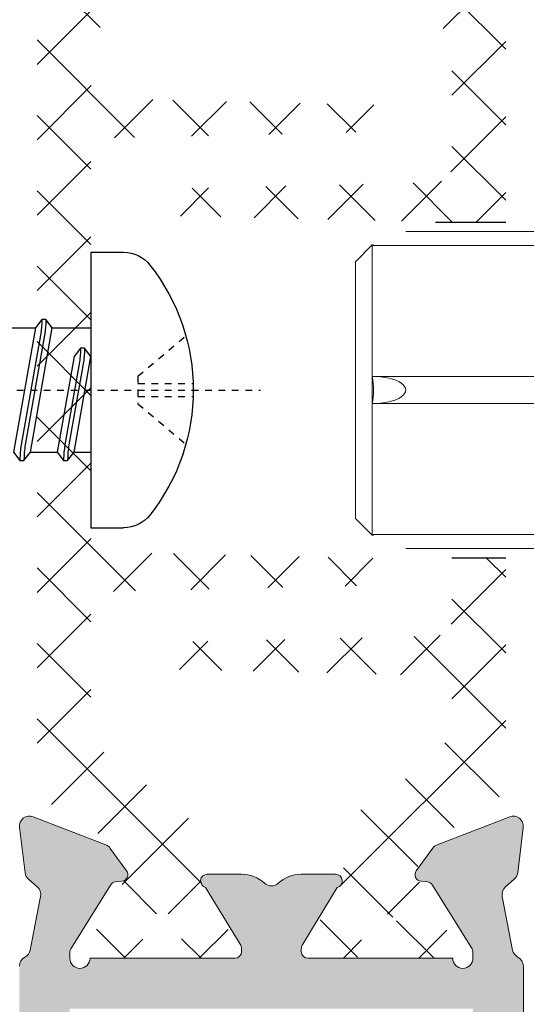
# Model space of a CAD drawing. Units: millimetres. Extents: x 0 to 3308, y -644 to 0.
# Drawn here: x 86 to 93, y -579 to -564 of the extents above; entities that cross this region are included whole.
import ezdxf

# ---------------------------------------------------------------- set-up
doc = ezdxf.new("R2010")
doc.units = ezdxf.units.MM
doc.linetypes.add('TRAZOSX2', pattern=[1.5, 1, -0.5])
for name, color, linetype, lineweight in [('Dimension', 153, 'Continuous', 13), ('perfiles', 7, 'Continuous', 15), ('Sombreado perfiles', 250, 'Continuous', 15)]:
    doc.layers.add(name, color=color, linetype=linetype, lineweight=lineweight)
doc.layers.add('Tornilleria', color=8, linetype='Continuous')

# ---------------------------------------------------------------- blocks, each defined once
blk = doc.blocks.new('Interior_marco')
at = {"layer": 'Sombreado perfiles'}
h = blk.add_hatch(color=256, dxfattribs=at)
h.dxf.hatch_style = 1
edge = h.paths.add_edge_path()
edge.add_arc((5041.048318534313, 3713.237827481479), 0.2999999999992724, 90, 180.0000000000869, ccw=False)
edge.add_line((5041.048318534313, 3713.537827481479), (5057.448318534313, 3713.537827481478))
edge.add_arc((5057.448318534313, 3713.237827481477), 0.3000000000001819, 0, 90, ccw=False)
edge.add_line((5057.748318534314, 3713.237827481477), (5057.748318534314, 3710.83782748148))
edge.add_arc((5057.448318534312, 3710.83782748148), 0.3000000000010914, 270, 359.99999999991314, ccw=False)
edge.add_line((5057.448318534312, 3710.53782748148), (5055.748318534314, 3710.53782748148))
edge.add_line((5055.748318534314, 3710.53782748148), (5055.748318534314, 3709.744934262666))
edge.add_arc((5056.248318534314, 3709.744934262666), 0.5, 180.0000000001042, 225.0000000001842)
edge.add_line((5055.894765143721, 3709.391380872072), (5056.601871924906, 3708.684274090886))
edge.add_arc((5056.955425315501, 3709.03782748148), 0.5000000000020137, 224.9999999999263, 269.9999999998957)
edge.add_line((5056.9554253155, 3708.537827481478), (5060.341211753128, 3708.53782748148))
edge.add_arc((5060.341211753128, 3709.037827481479), 0.4999999999990905, 270, 315)
edge.add_line((5060.69476514372, 3708.684274090886), (5061.401871924905, 3709.391380872071))
edge.add_arc((5061.048318534312, 3709.744934262666), 0.500000000001049, 314.9999999998894, 359.9999999999479)
edge.add_line((5061.548318534313, 3709.744934262666), (5061.548318534313, 3710.53782748148))
edge.add_line((5061.548318534313, 3710.53782748148), (5059.848318534313, 3710.53782748148))
edge.add_arc((5059.848318534312, 3710.83782748148), 0.3000000000001819, 180.0000000000869, 270.0000000001737, ccw=False)
edge.add_line((5059.548318534313, 3710.83782748148), (5059.548318534313, 3713.237827481477))
edge.add_arc((5059.848318534312, 3713.237827481477), 0.2999999999992724, 89.99999999982629, 180, ccw=False)
edge.add_line((5059.848318534313, 3713.537827481477), (5062.71465741564, 3713.537827481219))
edge.add_arc((5062.714657416142, 3713.837827481219), 0.3000000000001819, 269.9999999039435, 332.8023594775291)
edge.add_arc((5063.248318533617, 3713.563590700868), 0.3000000000010015, 100.99999986260809, 152.8023593925418, ccw=False)
edge.add_line((5063.19107583571, 3713.85807885604), (5064.785924611224, 3714.168086054052))
edge.add_arc((5064.843167309838, 3713.873597899018), 0.300000000000568, 41.00000000006031, 101.00000000011511, ccw=False)
edge.add_line((5065.069580183905, 3714.070415607715), (5065.298296497166, 3713.807307586721))
edge.add_arc((5065.524709371234, 3714.00412529542), 0.3000000000019619, 221.0000000000774, 263.0000000000411)
edge.add_line((5065.488148568213, 3713.706361449926), (5066.842535575162, 3713.540063635985))
edge.add_arc((5066.879096378184, 3713.837827481478), 0.3000000000007327, 263.00000000002, 381.1430252345035)
edge.add_line((5067.158901259789, 3713.946036668844), (5066.32250523705, 3716.10877068258))
edge.add_arc((5066.042700355445, 3716.000561495212), 0.3000000000009634, 21.14302523466555, 54.00000000167251)
edge.add_line((5066.219035931126, 3716.243266593531), (5065.554863492796, 3716.725816115878))
edge.add_arc((5065.437306442343, 3716.564012717002), 0.199999999998542, 54.00000000135989, 174.0000000016229)
edge.add_line((5065.238402063269, 3716.58491840965), (5065.218437092015, 3716.394964396786))
edge.add_arc((5065.019532712941, 3716.415870089435), 0.1999999999994077, 301.94063828670556, 354.0000000014934, ccw=False)
edge.add_line((5065.125340783645, 3716.246150755905), (5063.261837770739, 3715.084387658888))
edge.add_arc((5063.103125664683, 3715.338966659183), 0.2999999999997447, 270.0000000001737, 301.9406382867562, ccw=False)
edge.add_line((5063.103125664684, 3715.038966659184), (5062.948318534318, 3715.038966659184))
edge.add_arc((5062.948318534318, 3715.338966659183), 0.2999999999997272, 90, 270, ccw=False)
edge.add_line((5062.948318534318, 3715.638966659183), (5062.948318534318, 3719.948710120113))
edge.add_arc((5063.148318534319, 3719.948710120113), 0.2000000000007276, 90, 179.9999999998697, ccw=False)
edge.add_line((5063.148318534319, 3720.148710120113), (5063.21620727749, 3720.148710120113))
edge.add_arc((5063.21620727749, 3719.848710120112), 0.3000000000010914, 58.6198680650628, 90, ccw=False)
edge.add_line((5063.372421363658, 3720.104829543981), (5065.05394458199, 3719.079223563255))
edge.add_arc((5065.248318534334, 3719.126327349181), 0.1999999999951054, 193.6222138646775, 359.9999999942679)
edge.add_line((5065.448318534329, 3719.126327349161), (5065.448318534525, 3720.151408231465))
edge.add_arc((5064.448318534526, 3720.151408231659), 0.9999999999990905, 359.9999999888745, 402.9892368449648)
edge.add_arc((5065.399244879473, 3721.037827481497), 0.2999999999997881, 137.0107631551817, 222.9892368450638, ccw=False)
edge.add_arc((5064.448318534523, 3721.924246731333), 1.000000000000921, 317.0107631551418, 360.0000000113861)
edge.add_line((5065.448318534523, 3721.924246731532), (5065.448318534318, 3722.949327613754))
edge.add_arc((5065.248318534275, 3722.94932761376), 0.2000000000425644, 359.9999999981762, 526.3777861280203)
edge.add_line((5065.053944581892, 3722.996431399722), (5063.372421363658, 3721.970825418973))
edge.add_arc((5063.21620727749, 3722.226944842842), 0.3000000000010085, 270, 301.3801319349372, ccw=False)
edge.add_line((5063.21620727749, 3721.926944842841), (5063.148318534319, 3721.926944842841))
edge.add_arc((5063.148318534319, 3722.126944842842), 0.2000000000007276, 180, 270, ccw=False)
edge.add_line((5062.948318534318, 3722.126944842842), (5062.948318534318, 3726.436688303771))
edge.add_arc((5062.948318534318, 3726.736688303771), 0.2999999999997272, 90, 270, ccw=False)
edge.add_line((5062.948318534318, 3727.03668830377), (5063.103125664684, 3727.03668830377))
edge.add_arc((5063.103125664683, 3726.736688303771), 0.2999999999997272, 58.05936171324379, 89.99999999982629, ccw=False)
edge.add_line((5063.261837770739, 3726.991267304066), (5065.125340783645, 3725.829504207049))
edge.add_arc((5065.019532712941, 3725.65978487352), 0.1999999999991549, 5.99999999850661, 58.059361713225485, ccw=False)
edge.add_line((5065.218437092015, 3725.680690566168), (5065.238402063268, 3725.490736553305))
edge.add_arc((5065.437306442343, 3725.511642245954), 0.2000000000003597, 185.9999999986089, 305.9999999984104)
edge.add_line((5065.554863492796, 3725.349838847076), (5066.219035931126, 3725.832388369424))
edge.add_arc((5066.042700355445, 3726.075093467744), 0.3000000000023111, 305.9999999981233, 338.8569747650731)
edge.add_line((5066.322505237051, 3725.966884280375), (5067.158901259789, 3728.12961829411))
edge.add_arc((5066.879096378185, 3728.237827481476), 0.2999999999996231, 338.8569747655148, 457.000000000163)
edge.add_line((5066.842535575162, 3728.535591326969), (5065.488148568211, 3728.369293513028))
edge.add_arc((5065.524709371232, 3728.071529667538), 0.2999999999975732, 97.00000000005416, 139.0000000001051)
edge.add_line((5065.298296497167, 3728.268347376233), (5065.069580183904, 3728.005239355239))
edge.add_arc((5064.843167309836, 3728.202057063936), 0.3000000000007685, 259.0000000002259, 319.00000000018474, ccw=False)
edge.add_line((5064.785924611224, 3727.907568908901), (5063.191075835704, 3728.217576106915))
edge.add_arc((5063.248318534772, 3728.512064261607), 0.2999999997510309, 207.1976405045856, 258.9999999023221, ccw=False)
edge.add_arc((5062.714657417465, 3728.237827481477), 0.3000000000005017, 27.19764060233194, 90.0000000001737)
edge.add_line((5062.714657417464, 3728.537827481477), (5052.748318534301, 3728.537827481477))
edge.add_arc((5052.748318534301, 3729.537827481477), 1, 180, 270, ccw=False)
edge.add_line((5051.748318534301, 3729.537827481477), (5051.748318534304, 3745.537827482166))
edge.add_arc((5052.748318534304, 3745.537827482166), 1, 90, 180, ccw=False)
edge.add_line((5052.748318534304, 3746.537827482166), (5060.884274618485, 3746.537827482166))
edge.add_arc((5060.884274618485, 3747.537827482166), 1, 270, 360)
edge.add_line((5061.884274618485, 3747.537827482166), (5061.884274618485, 3754.837827481479))
edge.add_arc((5062.184274618485, 3754.837827481479), 0.3000000000001819, 90, 180, ccw=False)
edge.add_line((5062.184274618485, 3755.137827481479), (5062.495421385493, 3755.137827481479))
edge.add_arc((5062.495421385493, 3754.837827481478), 0.3000000000006366, 14.03624346792651, 90, ccw=False)
edge.add_line((5062.786464135537, 3754.910588168989), (5063.072844479291, 3753.765066793969))
edge.add_arc((5063.363887229336, 3753.83782748148), 0.300000000001086, 194.0362434679265, 270)
edge.add_line((5063.363887229336, 3753.53782748148), (5063.648318534313, 3753.53782748148))
edge.add_arc((5063.648318534313, 3753.83782748148), 0.3000000000001819, 270, 360)
edge.add_line((5063.948318534313, 3753.83782748148), (5063.948318534313, 3756.03782748148))
edge.add_arc((5063.448318534313, 3756.03782748148), 0.5, 0, 90)
edge.add_line((5063.448318534313, 3756.53782748148), (5059.948279006187, 3756.53782748148))
edge.add_arc((5059.948279006187, 3756.237827481479), 0.3000000000006366, 90, 179.9999999999131)
edge.add_line((5059.648279006185, 3756.23782748148), (5059.648279006186, 3755.437827481479))
edge.add_arc((5059.948279006187, 3755.437827481479), 0.3000000000001819, 180, 270)
edge.add_line((5059.948279006187, 3755.137827481478), (5060.184274618485, 3755.137827481478))
edge.add_arc((5060.184274618485, 3754.837827481479), 0.2999999999997272, -8.691358743817545e-11, 90, ccw=False)
edge.add_line((5060.484274618484, 3754.837827481478), (5060.484274618484, 3752.737827481823))
edge.add_arc((5060.184274618485, 3752.737827481823), 0.2999999999992724, -90, 8.691358743817545e-11, ccw=False)
edge.add_line((5060.184274618485, 3752.437827481823), (5059.948279006185, 3752.437827481823))
edge.add_arc((5059.948279006185, 3752.137827481823), 0.3000000000006366, 90, 179.9999999999131)
edge.add_line((5059.648279006184, 3752.137827481823), (5059.648279006185, 3751.337827481822))
edge.add_arc((5059.948279006185, 3751.337827481822), 0.3000000000001819, 180, 270)
edge.add_line((5059.948279006185, 3751.037827481822), (5060.184274618483, 3751.037827481822))
edge.add_arc((5060.184274618483, 3750.737827481822), 0.2999999999997272, -8.691358743817545e-11, 90, ccw=False)
edge.add_line((5060.484274618482, 3750.737827481822), (5060.484274618484, 3748.637827482166))
edge.add_arc((5060.184274618485, 3748.637827482166), 0.2999999999992724, -90, 8.691358743817545e-11, ccw=False)
edge.add_line((5060.184274618485, 3748.337827482166), (5057.448318534307, 3748.337827482166))
edge.add_line((5057.448318534307, 3748.337827482166), (5056.948318534307, 3748.037827482166))
edge.add_line((5056.948318534307, 3748.037827482166), (5056.448318534305, 3748.337827482167))
edge.add_line((5056.448318534305, 3748.337827482167), (5051.6483185343, 3748.337827482167))
edge.add_arc((5051.6483185343, 3748.637827482166), 0.2999999999997272, 179.9999999999131, 270, ccw=False)
edge.add_line((5051.348318534301, 3748.637827482167), (5051.348318534301, 3750.737827481822))
edge.add_arc((5051.6483185343, 3750.737827481822), 0.2999999999992724, 90, 180.0000000000869, ccw=False)
edge.add_line((5051.6483185343, 3751.037827481822), (5053.948358062424, 3751.037827481822))
edge.add_arc((5053.948358062424, 3751.337827481822), 0.3000000000006366, 270, 359.9999999999131)
edge.add_line((5054.248358062425, 3751.337827481822), (5054.248358062425, 3752.137827481823))
edge.add_arc((5053.948358062424, 3752.137827481823), 0.3000000000010914, 8.685034650151446e-11, 90)
edge.add_line((5053.948358062424, 3752.437827481823), (5051.6483185343, 3752.437827481823))
edge.add_arc((5051.6483185343, 3752.737827481823), 0.3000000000001819, 180, 270, ccw=False)
edge.add_line((5051.3483185343, 3752.737827481823), (5051.348318534299, 3754.837827481478))
edge.add_arc((5051.6483185343, 3754.837827481478), 0.3000000000001819, 90, 180, ccw=False)
edge.add_line((5051.6483185343, 3755.137827481478), (5053.948358062424, 3755.137827481478))
edge.add_arc((5053.948358062424, 3755.437827481479), 0.3000000000006366, 270, 359.9999999999131)
edge.add_line((5054.248358062425, 3755.437827481479), (5054.248358062425, 3756.23782748148))
edge.add_arc((5053.948358062424, 3756.237827481479), 0.3000000000010914, 8.685034650151446e-11, 90)
edge.add_line((5053.948358062424, 3756.53782748148), (5050.4483185343, 3756.53782748148))
edge.add_arc((5050.4483185343, 3756.03782748148), 0.5, 90, 180)
edge.add_line((5049.9483185343, 3756.03782748148), (5049.948318534303, 3729.037827481478))
edge.add_arc((5049.448318534303, 3729.037827481478), 0.5, -90, 0, ccw=False)
edge.add_line((5049.448318534303, 3728.537827481478), (5039.448318534314, 3728.537827481477))
edge.add_arc((5039.448318534314, 3728.037827481477), 0.5, 90, 180)
edge.add_line((5038.948318534314, 3728.037827481477), (5038.948318534312, 3709.037827481479))
edge.add_arc((5039.448318534312, 3709.03782748148), 0.5, 180.0000000000521, 270)
edge.add_line((5039.448318534312, 3708.53782748148), (5041.541211753127, 3708.53782748148))
edge.add_arc((5041.541211753127, 3709.037827481479), 0.4999999999990905, 270, 315)
edge.add_line((5041.894765143719, 3708.684274090886), (5042.601871924906, 3709.391380872072))
edge.add_arc((5042.248318534312, 3709.744934262665), 0.5000000000000844, 315.0000000001474, 360)
edge.add_line((5042.748318534312, 3709.744934262665), (5042.748318534314, 3710.537827481479))
edge.add_line((5042.748318534314, 3710.537827481479), (5041.048318534313, 3710.53782748148))
edge.add_arc((5041.048318534313, 3710.83782748148), 0.2999999999997272, 179.9999999999131, 270, ccw=False)
edge.add_line((5040.748318534314, 3710.83782748148), (5040.748318534314, 3713.237827481479))
h.paths.add_polyline_path([(5040.448318534312, 3727.037827481475), (5040.448318534314, 3715.037827481478), (5061.448318534319, 3715.037827481478), (5061.448318534318, 3727.03782748148)], flags=16)
at = {"layer": 'perfiles'}
blk.add_lwpolyline([(5062.71465741564, 3713.537827481219, 0.2810984321711177), (5062.981487974981, 3713.700709091242, -0.2299600380883409), (5063.19107583571, 3713.85807885604), (5064.785924611224, 3714.168086054052, -0.2679491924310463), (5065.069580183905, 3714.070415607715), (5065.298296497166, 3713.807307586721, 0.1853390449314273), (5065.488148568213, 3713.706361449926), (5066.842535575162, 3713.540063635985, 0.5665968971688738), (5067.158901259789, 3713.946036668844), (5066.32250523705, 3716.10877068258, 0.1443559720279414), (5066.219035931126, 3716.243266593531), (5065.554863492796, 3716.725816115878, 0.5773502691911832), (5065.238402063269, 3716.58491840965), (5065.218437092015, 3716.394964396786, -0.2311410272854983), (5065.125340783645, 3716.246150755905), (5063.261837770739, 3715.084387658888, -0.1402767139935146), (5063.103125664684, 3715.038966659184), (5062.948318534318, 3715.038966659184, -0.9999999999999999), (5062.948318534318, 3715.638966659183), (5062.948318534318, 3719.948710120113, -0.414213562373095), (5063.148318534319, 3720.148710120113), (5063.21620727749, 3720.148710120113, -0.1377837691345814), (5063.372421363658, 3720.104829543981), (5065.05394458199, 3719.079223563255, 0.8876682310960073), (5065.448318534329, 3719.126327349161), (5065.448318534525, 3720.151408231465, 0.1898072766686439), (5065.179800338332, 3720.833269193072, -0.3938019792727267), (5065.179800338331, 3721.24238576992, 0.1898072766694493), (5065.448318534523, 3721.924246731532), (5065.448318534318, 3722.949327613754, 0.8876682310959831), (5065.053944581892, 3722.996431399722), (5063.372421363658, 3721.970825418973, -0.1377837691345814), (5063.21620727749, 3721.926944842841), (5063.148318534319, 3721.926944842841, -0.414213562373095), (5062.948318534318, 3722.126944842842), (5062.948318534318, 3726.436688303771, -0.9999999999999999), (5062.948318534318, 3727.03668830377), (5063.103125664684, 3727.03668830377, -0.1402767139935145), (5063.261837770739, 3726.991267304066), (5065.125340783645, 3725.829504207049, -0.2311410272855844), (5065.218437092015, 3725.680690566168), (5065.238402063268, 3725.490736553305, 0.5773502691886582), (5065.554863492796, 3725.349838847076), (5066.219035931126, 3725.832388369424, 0.1443559720278141), (5066.322505237051, 3725.966884280375), (5067.158901259789, 3728.12961829411, 0.566596897169304), (5066.842535575162, 3728.535591326969), (5065.488148568211, 3728.369293513028, 0.1853390449316003), (5065.298296497167, 3728.268347376233), (5065.069580183904, 3728.005239355239, -0.26794919243073), (5064.785924611224, 3727.907568908901), (5063.191075835704, 3728.217576106915, -0.2299600374808175), (5062.981487976112, 3728.374945871827, 0.2810984313438761), (5062.714657417464, 3728.537827481477), (5052.748318534301, 3728.537827481477, -0.4142135623731434)], format="xyb", dxfattribs=at)
blk = doc.blocks.new('A$C62606be9')
at = {"color": 0, "linetype": 'Continuous', "lineweight": 0}
for p, q in [((0.4801630119382025, 4.202708355638606), (-0.4801630119345646, 4.202708355638606)), ((2.338947497571553, 3.936008588858385), (-2.338947497568824, 3.936008588863842)), ((1.419962190096157, 4.094052895097775), (-1.419962190092519, 4.094052895101413)), ((3.926798886790948, 3.533136718938295), (-3.926798886789129, 3.533136718947389)), ((3.236413379423993, 3.729633769326028), (-3.236413379421265, 3.729633769333304)), ((4.603778850338585, 3.306653583659681), (-4.603778850336766, 3.306653583670595)), ((5.268058824990021, 3.049831586024084), (-5.268058824989112, 3.049831586034998)), ((5.919144922290343, 2.763058781245491), (-5.919144922290343, 2.763058781258223)), ((-4.719052154872315, 2.763058781252766), (-4.719052154872315, -2.736971923452074)), ((-4.303052154872148, -3.736971923452074), (-4.303052154872148, 2.763058781251857)), ((-4.281692209826815, 2.763058781258223), (-4.303052154872148, -0.9532287679166984)), ((0.399999999992815, 2.763015213835388), (-0.4000000000073669, 2.763015213835388)), ((-0.4000000000073669, -3.698553952386646), (-0.4000000000073669, 2.763015213835388)), ((0.399999999992815, -3.698553952406655), (0.399999999992815, 2.763015213835388)), ((4.281692209826815, 2.763058781250038), (4.303052154876696, -0.9532287701658788)), ((4.303052154876696, -3.736971923452074), (4.303052154876696, 2.763058781251857)), ((4.719052154876863, -2.736971923452074), (4.719052154876863, 2.763058781252766)), ((-4.318834103859899, -3.699034546056282), (-4.319052154881774, -3.736971923447527)), ((-0.3996805970350579, -3.736971923451165), (-4.319052154881774, -3.736971923447527)), ((-3.81902536992493, -4.236857597416019), (-4.319052154881774, -3.736971923447527)), ((0.3994538010610995, -3.736971923452984), (-0.3994538011829718, -3.736971923452074)), ((4.319052154867677, -3.736971923456622), (0.3996805970209607, -3.736971923452074)), ((3.819025369909923, -4.236857597424205), (4.319052154867677, -3.736971923456622)), ((4.318834103845802, -3.699034546101757), (4.319052154867222, -3.736971923456622)), ((3.819025369909923, -4.236857597423295), (-3.819025369925384, -4.236857597416019))]:
    blk.add_line(p, q, dxfattribs=at)
for centre, radius, start, end in [((0.9409922209542856, -12.20801562692577), 16.47214448175801, 94.94941955612306, 98.24059195341263), ((1.826583064857459, -24.83901403041909), 29.13318926262096, 93.59466956857077, 94.54139451775053), ((-1.826583063966154, -24.83901401716321), 29.13318924933459, 85.45860548191185, 86.40533043153327), ((-0.940992220966109, -12.20801562679026), 16.47214448162252, 81.75940804645846, 85.0505804437991), ((0.8034211608314763, -11.78386680150379), 16.03087530592082, 101.3043024824919, 104.59609280144), ((0.9816032858670951, -12.62125592737539), 16.88694956959639, 98.17599776018535, 101.3402012591013), ((-0.9816032858975632, -12.62125592736811), 16.88694956959044, 78.65979874078627, 81.8240022396783), ((-0.8034211608619444, -11.78386680151743), 16.03087530593537, 75.40390719844598, 78.6956975174059), ((0.9286614928992094, -12.10532407560368), 16.37488783233138, 107.2486273688751, 109.7466243311311), ((0.710842835665062, -11.44998393333572), 15.68443895160807, 104.5761805589584, 107.1985731144723), ((-0.7108428361430015, -11.44998393494188), 15.68443895327646, 72.80142688557746, 75.42381944082678), ((-0.9286614917918996, -12.10532407218398), 16.37488782872898, 70.25337566844829, 72.7513726312648), ((0.2624045405400466, -10.26742076835762), 14.41995961533998, 109.7222994318528, 112.5524089773485), ((-0.2624045400539217, -10.26742076704977), 14.41995961393513, 67.44759102241905, 70.27770056819627), ((4.399186916151848, -19.7810821757239), 24.79327052682904, 112.9491545028604, 114.5933145274703), ((-4.39918691818275, -19.78108218025955), 24.79327053178604, 65.4066854726008, 67.05084549688304)]:
    blk.add_arc(centre, radius, start, end, dxfattribs=at)
blk.add_ellipse((-7.275957614183426e-12, -3.698553952396651), major_axis=(5.20851278773537e-12, -0.9615384615278072), ratio=0.4160000000045555, start_param=1.530785652426637, end_param=4.752399654744249, dxfattribs=at)
at = {"color": 0, "linetype": 'Continuous', "lineweight": 0, "extrusion": (0, 0, -1)}
blk.add_ellipse((-7.275957614183426e-12, -15.71778472143524), major_axis=(-6.510691985533813e-11, 12.01923076903794), ratio=0.4160000000045553, start_param=-0.08002134869545253, end_param=0.08002134872147634, dxfattribs=at)
blk = doc.blocks.new('Torn_autv_4.2x45')
at = {"linetype": 'TRAZOSX2', "ltscale": 0.05}
blk.add_line((0, -46.99999999999253), (5.684341886080801e-14, 5.050000000000011), dxfattribs=at)
at = {"linetype": 'TRAZOSX2', "ltscale": 0.01}
for p, q in [((-0.1957764417933113, 1.402504792278705), (-0.1957764417925723, 3.04680511479566)), ((0.1957764417919229, 1.402504792278648), (0.1957764417922071, 3.04680511479566)), ((-0.4137843332890561, 1.402504792278563), (-1.611263337303723, 2.829604697370002)), ((0.4137843332877815, 1.402504792278705), (1.611263337303642, 2.829604697369973)), ((0.4137843332877815, 1.402504792278705), (-0.4137843332890561, 1.402504792278563))]:
    blk.add_line(p, q, dxfattribs=at)
for p, q in [((-4.100000000000023, 0), (-4.100000000000023, 0.9730090491867429)), ((4.100000000000023, 0), (4.100000000000023, 0.9730090491864871)), ((4.100000000000023, 0), (-4.100000000000023, 0)), ((-1.850000000002979, -0.500000000000199), (-1.850000000002979, 0)), ((1.84999999999701, -0.3500000000002217), (1.849999999996953, 0)), ((1.849999999997019, -1.150000000000205), (1.849999999997019, -0.3500000000002217)), ((-1.850000000002979, -1.800000000000182), (-1.850000000002979, -1.000000000000199)), ((1.849999999997019, -2.450000000000188), (1.849999999997019, -1.650000000000205))]:
    blk.add_line(p, q)
for points in [[(0.9961538461520831, -0.5), (-1.850000000002979, -1.000000000000199), (-2.100000000002979, -0.8100000000002012), (-2.100000000002979, -0.6900000000001967), (-1.850000000002979, -0.500000000000199), (0.9961538461520831, 0), (1.246153846152083, -0.1899999999999977), (1.246153846152083, -0.3100000000000023)], [(1.849999999997019, -1.650000000000205), (-1.850000000002979, -2.300000000000182), (-2.100000000002979, -2.110000000000184), (-2.100000000002979, -1.99000000000018), (-1.850000000002979, -1.800000000000182), (1.849999999997019, -1.150000000000205), (2.099999999997019, -1.340000000000202), (2.099999999997019, -1.460000000000207)]]:
    blk.add_lwpolyline(points, close=True)
for points in [[(1.246153846152083, -0.1899999999999977), (1.21407981250735, -0.1899999999999977, 0.04350270891678777), (0.7815148012913937, -0.2277068592322848), (-1.635360955142403, -0.6522931407679096, -0.04350270891678978), (-2.067925966358359, -0.6900000000001967), (-2.100000000002979, -0.6900000000001967)], [(1.246153846152083, -0.3100000000000023), (1.214079812507237, -0.3100000000000023, 0.04350270891678777), (0.78151480129128, -0.3477068592322894), (-1.635360955142403, -0.7722931407679141, -0.04350270891678978), (-2.067925966358359, -0.8100000000002012), (-2.100000000002979, -0.8100000000002012)], [(2.099999999997019, -1.340000000000202), (2.067925966352249, -1.340000000000202, 0.04350270891678777), (1.635360955136331, -1.377706859232489), (-1.635360955142414, -1.952293140767893, -0.04350270891678978), (-2.067925966358349, -1.99000000000018), (-2.100000000002979, -1.99000000000018)], [(2.099999999997019, -1.460000000000207), (2.067925966352146, -1.460000000000207, 0.04350270891678777), (1.635360955136228, -1.497706859232494), (-1.635360955142414, -2.072293140767897, -0.04350270891678978), (-2.067925966358349, -2.110000000000184), (-2.100000000002979, -2.110000000000184)]]:
    blk.add_lwpolyline(points, format="xyb")
for centre, radius, start, end in [((-1.13686837721616e-13, -2.949999999999989), 6, 51.68386552633373, 128.3161344736627), ((-3.100000000000023, 0.9730090491867145), 1, 128.3161344736627, 179.9999999999984), ((3.100000000000023, 0.9730090491865155), 1, 359.9999999999984, 51.68386552633373)]:
    blk.add_arc(centre, radius, start, end)

msp = doc.modelspace()

# ---------------------------------------------------------------- hatches: boundary and pattern name
at = {"layer": 'Sombreado perfiles'}
h = msp.add_hatch(dxfattribs=at)
h.set_pattern_fill('ANSI37', color=256, scale=0.25, angle=450, style=0)
h.set_pattern_definition([(135, (-1757.987631403347, 422.1234933375453), (-0.5612660075668223, -0.5612660075668219), []), (225, (-1757.987631403347, 422.1234933375453), (0.5612660075668218, -0.5612660075668223), [])])
edge = h.paths.add_edge_path()
edge.add_line((88.27589441295504, -561.2151887810396), (88.27589441295504, -561.2949501885473))
edge.add_arc((88.01339536295518, -561.4401887810395), 0.3, -208.95403810941082, 28.955399143535885, ccw=False)
edge.add_line((87.75089286295497, -561.2949564241294), (87.75089286295497, -561.2151887810396))
edge.add_arc((87.60089286295533, -561.2151887810396), 0.1499999999999986, 359.9999999999891, 450)
edge.add_line((87.60089286295533, -561.0651887810395), (87.20089746295525, -561.0651887810395))
edge.add_arc((87.20089746295525, -561.2651887810398), 0.1999999999999922, 90, 180)
edge.add_line((87.00089746295544, -561.2651887810398), (87.00089746295544, -561.412080068776))
edge.add_arc((87.10089746295489, -561.412080068776), 0.09999999999999816, 180, 209.9999925378995)
edge.add_line((87.0142949160645, -561.4620800574971), (87.40980765051654, -562.1471284146514))
edge.add_arc((87.06339746295544, -562.3471283695353), 0.4000000000000057, 0, 29.99999253790611, ccw=False)
edge.add_line((87.46339746295507, -562.3471283695353), (87.46339746295507, -562.3900266389915))
edge.add_arc((86.96339746295507, -562.3900266389915), 0.5, -57.9999999999967, 0, ccw=False)
edge.add_line((87.22835709507171, -562.8140506870695), (86.38615938906878, -563.340314221799))
edge.add_arc((86.65111902118542, -563.7643382698775), 0.4999999999999964, 121.9999999999978, 180)
edge.add_line((86.15111902118542, -563.7643382698775), (86.15111902118542, -564.8415821582894))
edge.add_arc((86.05111902118551, -564.8415821582894), 0.09999999999999946, -48.18968510423582, 0, ccw=False)
edge.add_arc((86.25111902118533, -565.0651889560395), 0.2000000000000251, 131.810314895775, 228.1896851042358)
edge.add_arc((86.05111902118551, -565.2887957537896), 0.1000000000000298, -4.888534022029489e-11, 48.18968510418978, ccw=False)
edge.add_line((86.15111902118542, -565.2887957537896), (86.15111902118542, -575.3660399922035))
edge.add_arc((86.65111902118542, -575.3660399922035), 0.4999999999999985, 180, 238.0000000000005)
edge.add_line((86.38615938906878, -575.7900640402815), (87.22835709507171, -576.3163275750114))
edge.add_arc((86.96339746295507, -576.7403516230895), 0.5, 0, 57.9999999999967, ccw=False)
edge.add_line((87.46339746295507, -576.7403516230895), (87.46339746295507, -576.7832511411182))
edge.add_arc((87.06339746295544, -576.7832511411182), 0.3999999999999966, -30.000129801821174, 0, ccw=False)
edge.add_line((87.40980717137427, -576.9832519258991), (87.01429503585041, -577.6682954555688))
edge.add_arc((87.10089746295534, -577.7182956517638), 0.1000000000000085, 149.9998701982021, 180)
edge.add_line((87.00089746295544, -577.7182956517638), (87.00089746295544, -577.8651891310394))
edge.add_arc((87.20089746295525, -577.8651891310394), 0.1999999999999993, 180, 270)
edge.add_line((87.20089746295525, -578.0651891310392), (87.60089286295533, -578.0651891310392))
edge.add_arc((87.60089286295533, -577.9151891310396), 0.1499999999999986, 270, 360)
edge.add_line((87.75089286295497, -577.9151891310396), (87.75089286295497, -577.8354211264561))
edge.add_arc((88.01339556295534, -577.6901891310392), 0.2999999999999998, -28.955458317616774, 208.9539592070784, ccw=False)
edge.add_line((88.27589446295497, -577.8354279946359), (88.27589446295497, -577.9151891310396))
edge.add_arc((88.42589446295506, -577.9151891310396), 0.1499999999999986, 180, 270)
edge.add_line((88.42589446295506, -578.0651891310392), (88.82589746295525, -578.0651891310392))
edge.add_arc((88.82589746295525, -577.8651891310394), 0.1999999999999957, 270, 360)
edge.add_line((89.02589746295507, -577.8651891310394), (89.02589746295507, -577.7182998406258))
edge.add_arc((88.92589746295516, -577.7182998406258), 0.09999999999998589, 0, 29.99990044210946)
edge.add_line((89.01250009021442, -577.6682999911075), (88.61698695391942, -576.9832483949806))
edge.add_arc((88.96339746295507, -576.7832489969076), 0.3999999999999915, 179.9999999999959, 209.9999004421065, ccw=False)
edge.add_line((88.56339746295544, -576.7832489969076), (88.56339746295544, -576.525684032554))
edge.add_arc((87.56339746295544, -576.525684032554), 1, 359.9999999999984, 418.0000000000023)
edge.add_line((88.09331672718827, -575.6776359363978), (87.42119975695232, -575.2576506407988))
edge.add_arc((87.9511190211856, -574.4096025446427), 1, 180.0000000000032, 238.00000000000222, ccw=False)
edge.add_line((86.9511190211856, -574.4096025446427), (86.95111902118515, -572.8594095655851))
edge.add_arc((87.20111902118515, -572.8594095655851), 0.2499999999999988, 91.34000778089859, 180, ccw=False)
edge.add_line((87.19527266724526, -572.6094779346424), (91.2261190211857, -572.5151891310413))
edge.add_arc((91.2261190211857, -572.3151891310415), 0.2000000000000028, 269.9999999999837, 450)
edge.add_line((91.2261190211857, -572.1151891310417), (87.19527266724526, -572.0209003274406))
edge.add_arc((87.2011190211856, -571.7709686964979), 0.2499999999999964, 180.0000000000065, 268.6599922191016, ccw=False)
edge.add_line((86.9511190211856, -571.7709686964979), (86.95111902118515, -566.1110762322501))
edge.add_arc((87.20111902118515, -566.1110762322501), 0.2500000000000024, 91.34000778089842, 180, ccw=False)
edge.add_line((87.19527266724526, -565.8611446013074), (91.2261190211857, -565.7668557977067))
edge.add_arc((91.2261190211857, -565.5668557977065), 0.1999999999999993, 269.9999999999837, 450)
edge.add_line((91.2261190211857, -565.3668557977066), (87.19527266724526, -565.2725669941055))
edge.add_arc((87.20111902118515, -565.0226353631633), 0.25, 180, 268.6599922191016, ccw=False)
edge.add_line((86.95111902118515, -565.0226353631633), (86.95111902118515, -564.7207757174383))
edge.add_arc((87.95111902118515, -564.7207757174383), 0.9999999999999981, 121.99999999999861, 180.0000000000016, ccw=False)
edge.add_line((87.42119975695232, -563.8727276212817), (88.09331672718827, -563.4527423256832))
edge.add_arc((87.56339746295544, -562.6046942295266), 0.9999999999999929, 301.9999999999986, 360)
edge.add_line((88.56339746295544, -562.6046942295266), (88.56339746295544, -562.3471272601587))
edge.add_arc((88.96339746295507, -562.3471272601587), 0.3999999999999951, 149.9999928702946, 180, ccw=False)
edge.add_line((88.61698732632885, -562.1471272170525), (89.01249959711186, -561.4620800659045))
edge.add_arc((88.9258970629553, -561.4120800551277), 0.1000000000000014, 329.9999928703058, 360)
edge.add_line((89.02589706295521, -561.4120800551277), (89.02589706295521, -561.2651887810398))
edge.add_arc((88.82589706295494, -561.2651887810398), 0.199999999999994, 0, 90)
edge.add_line((88.82589706295494, -561.0651887810395), (88.42589441295513, -561.0651887810395))
edge.add_arc((88.42589441295513, -561.2151887810396), 0.15, 90, 180)
h = msp.add_hatch(dxfattribs=at)
h.set_pattern_fill('ANSI37', color=256, scale=0.25, angle=270, style=0)
h.set_pattern_definition([(315, (1880.699507078626, -1573.07671603523), (0.5612660075668222, 0.561266007566822), []), (44.99999999999999, (1880.699507078626, -1573.07671603523), (-0.5612660075668219, 0.5612660075668222), [])])
edge = h.paths.add_edge_path()
edge.add_line((92.32567170472521, -572.1094775846378), (93.12567170472516, -572.1094775846378))
edge.add_line((93.12567170472539, -572.1094775846378), (93.12567170472539, -573.8415821582892))
edge.add_arc((93.2256717047253, -573.841582158289), 0.1000000000000796, 179.9999999999674, 228.1896851042103)
edge.add_arc((93.02567170472503, -574.0651889560392), 0.2000000000001017, 311.81031489578237, 408.18968510421763, ccw=False)
edge.add_arc((93.2256717047253, -574.2887957537893), 0.09999999999988311, 131.8103148957482, 180.0000000000326)
edge.add_line((93.12567170472539, -574.2887957537893), (93.12567170472539, -575.3660396422013))
edge.add_arc((92.62567170472539, -575.3660396422016), 0.5000000000000853, 302.0000000000043, 360, ccw=False)
edge.add_line((92.89063133684203, -575.7900636902797), (92.0484336308391, -576.3163272250092))
edge.add_arc((92.31339326295574, -576.7403512730876), 0.4999999999999759, 121.9999999999995, 180)
edge.add_line((91.81339326295574, -576.7403512730876), (91.81339326295574, -576.7832495425434))
edge.add_arc((92.21339326295538, -576.7832495425433), 0.3999999999997499, 179.9999999999919, 209.9999925379118)
edge.add_line((91.86698307539427, -576.9832494974277), (92.26249580984609, -577.6682978545821))
edge.add_arc((92.17589326295638, -577.7182978433026), 0.09999999999919353, 359.99999999983714, 389.99999253797023, ccw=False)
edge.add_line((92.2758932629556, -577.7182978433026), (92.2758932629556, -577.865189131039))
edge.add_arc((92.07589326295556, -577.8651891310388), 0.2000000000000455, 270.00000000001626, 359.99999999998374, ccw=False)
edge.add_line((92.07589326295556, -578.0651891310391), (91.6758978629556, -578.0651891310391))
edge.add_arc((91.67589786295548, -577.915189131039), 0.1500000000000341, 180, 270, ccw=False)
edge.add_line((91.52589786295562, -577.915189131039), (91.52589786295562, -577.8354214879495))
edge.add_arc((91.26339536295563, -577.6901891310391), 0.2999999999999876, 331.0459618906013, 568.9553991435358)
edge.add_line((91.00089631295577, -577.8354277235313), (91.00089631295577, -577.9151891310391))
edge.add_arc((90.85089631295568, -577.915189131039), 0.1499999999999773, 269.99999999998914, 360.0000000000217, ccw=False)
edge.add_line((90.85089631295568, -578.0651891310391), (90.45089366295565, -578.0651891310391))
edge.add_arc((90.45089366295565, -577.8651891310388), 0.2000000000000455, 180.0000000000326, 270, ccw=False)
edge.add_line((90.2508936629556, -577.8651891310393), (90.25089366295566, -577.718297856951))
edge.add_arc((90.35089366295688, -577.7182978569514), 0.1000000000012164, 149.9999928705007, 179.9999999998371, ccw=False)
edge.add_line((90.26429112879896, -577.6682978461746), (90.6598033995819, -576.9832506950268))
edge.add_arc((90.31339326295529, -576.7832506519204), 0.4000000000002094, 329.9999928702948, 359.9999999999837)
edge.add_line((90.71339326295538, -576.7832506519204), (90.71339326295538, -576.5256836825522))
edge.add_arc((91.71339326295538, -576.5256836825521), 1, 121.99999999999781, 179.9999999999967, ccw=False)
edge.add_line((91.18347399872255, -575.6776355863955), (91.85559096895872, -575.2576502907967))
edge.add_arc((91.32567170472521, -574.4096021946403), 1.000000000000093, 302.0000000000002, 360)
edge.add_line((92.32567170472521, -574.4096021946403), (92.32567170472521, -574.1077425489156))
edge.add_arc((92.07567170472521, -574.1077425489153), 0.2500000000000284, 360, 448.6599922190951)
edge.add_line((92.08151805866555, -573.8578109179731), (88.05067170472523, -573.7635221143721))
edge.add_arc((88.05067170472512, -573.5635221143722), 0.1999999999999886, 90, 270, ccw=False)
edge.add_line((88.05067170472535, -573.3635221143719), (92.08151805866555, -573.2692333107709))
edge.add_arc((92.07567170472521, -573.0193016798286), 0.2500000000000718, 271.3400077809174, 359.9999999999867)
edge.add_line((92.32567170472521, -573.0193016798286), (92.32567170472521, -572.109477584638))
edge = h.paths.add_edge_path()
edge.add_line((93.12567170472539, -567.1094775846378), (92.08151805866555, -567.109477584638))
edge.add_line((92.08151805866555, -567.1094775846378), (88.05067170472535, -567.0151887810368))
edge.add_arc((88.05067170472512, -566.8151887810369), 0.1999999999999318, 90, 270, ccw=False)
edge.add_line((88.05067170472512, -566.6151887810371), (92.08151805866532, -566.5208999774361))
edge.add_arc((92.07567170472521, -566.2709683464933), 0.2500000000000718, 271.3400077809174, 359.9999999999867)
edge.add_line((92.32567170472521, -566.2709683464933), (92.32567170472521, -564.7207753674359))
edge.add_arc((91.32567170472475, -564.7207753674362), 1.000000000000341, 360.0000000000163, 417.9999999999908)
edge.add_line((91.8555909689585, -563.8727272712796), (91.18347399872243, -563.452741975681))
edge.add_arc((91.71339326295538, -562.6046938795245), 1, 180, 238.00000000000222, ccw=False)
edge.add_line((90.71339326295538, -562.6046938795245), (90.71339326295538, -562.347128915171))
edge.add_arc((90.31339326295665, -562.3471289151709), 0.3999999999987551, 359.9999999999512, 389.9999004421588)
edge.add_line((90.65980377199139, -562.1471295170983), (90.26429063569668, -561.4620779209713))
edge.add_arc((90.35089326295565, -561.4120780714526), 0.1000000000000259, 180.0000000000651, 209.9999004421599, ccw=False)
edge.add_line((90.25089326295574, -561.412078071453), (90.25089326295574, -561.2651887810393))
edge.add_arc((90.45089326295556, -561.2651887810395), 0.2000000000000455, 90.00000000001631, 180, ccw=False)
edge.add_line((90.45089326295556, -561.0651887810392), (90.85089626295559, -561.0651887810393))
edge.add_arc((90.85089626295576, -561.2151887810393), 0.1499999999999204, 359.99999999998914, 450, ccw=False)
edge.add_line((91.0008962629554, -561.2151887810393), (91.00089626295545, -561.2949499174429))
edge.add_arc((91.26339516295548, -561.4401887810392), 0.2999999999999612, 151.0445416823827, 388.9539592070667)
edge.add_line((91.52589786295539, -561.2949567856227), (91.52589786295539, -561.2151887810394))
edge.add_arc((91.67589786295548, -561.2151887810393), 0.1499999999999773, 89.99999999998909, 180.0000000000217, ccw=False)
edge.add_line((91.67589786295548, -561.0651887810392), (92.07589326295545, -561.0651887810393))
edge.add_arc((92.07589326295556, -561.2651887810395), 0.2000000000001023, 360.000000000057, 450, ccw=False)
edge.add_line((92.27589326295538, -561.2651887810395), (92.27589326295538, -561.412082260315))
edge.add_arc((92.17589326295592, -561.4120822603151), 0.09999999999965326, 329.99987019814455, 360.00000000006514, ccw=False)
edge.add_line((92.2624956900604, -561.4620824565101), (91.86698355453655, -562.1471259861794))
edge.add_arc((92.21339326295538, -562.3471267709602), 0.3999999999998251, 149.9998701981827, 180.0000000000163)
edge.add_line((91.81339326295574, -562.3471267709602), (91.81339326295574, -562.390026288989))
edge.add_arc((92.31339326295574, -562.3900262889889), 0.5000000000000284, 180, 237.9999999999922)
edge.add_line((92.0484336308391, -562.8140503370674), (92.89063133684203, -563.340313871797))
edge.add_arc((92.62567170472539, -563.764337919875), 0.4999999999999759, 360, 418.0000000000005, ccw=False)
edge.add_line((93.12567170472539, -563.764337919875), (93.12567170472539, -567.1094775846377))

# ---------------------------------------------------------------- linework, layer by layer
for p, q in [((92.08151805866555, -567.1094775846378), (93.12567170472539, -567.1094775846378)), ((93.12567170472539, -572.1094775846378), (92.32567170472521, -572.1094775846378))]:
    msp.add_line(p, q)

# ---------------------------------------------------------------- block references
at = {"xscale": -0.5, "yscale": 0.5, "zscale": 0.5, "rotation": 270}
msp.add_blockref('A$C62606be9', (93.00686597233039, -569.6094775846346), dxfattribs=at)
at = {"layer": 'Dimension', "xscale": -0.5, "yscale": 0.5, "zscale": 0.5, "rotation": 270}
msp.add_blockref('Interior_marco', (-1770.880518377784, -3109.539348048197), dxfattribs=at)
at = {"layer": 'Tornilleria', "xscale": -0.5, "yscale": 0.5, "zscale": 0.5, "rotation": 270}
msp.add_blockref('Torn_autv_4.2x45', (86.95111902118583, -569.6094775846378), dxfattribs=at)

doc.saveas('drawing.dxf')
